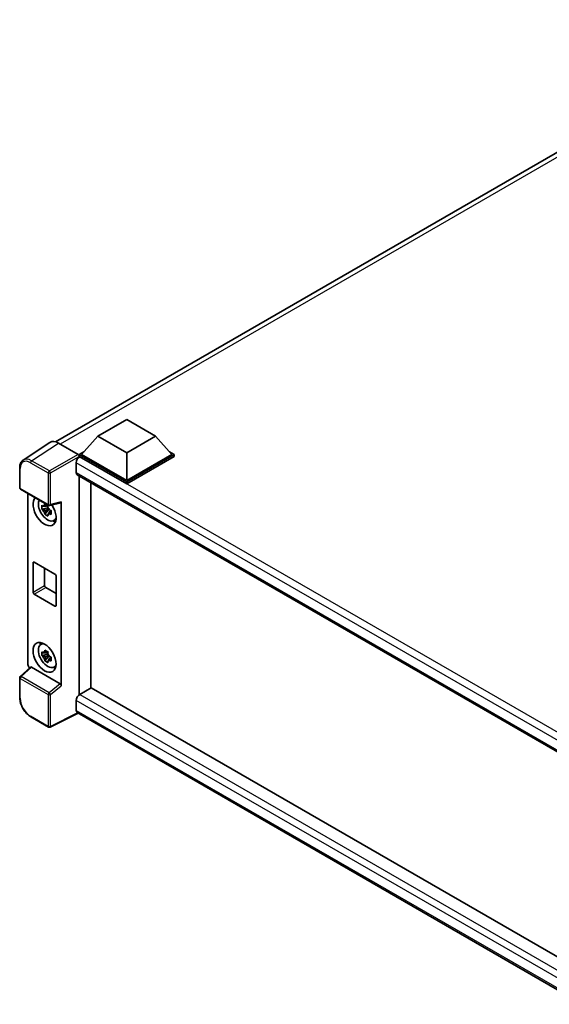
# Model space of a CAD drawing. Units: millimetres. Extents: x 58 to 9121, y 32 to 1297.
# Drawn here: x 1200 to 1344, y 249 to 517 of the extents above; entities that cross this region are included whole.
import ezdxf

# ---------------------------------------------------------------- set-up
doc = ezdxf.new("R2010")
doc.units = ezdxf.units.MM
doc.header["$LTSCALE"] = 4
doc.layers.add('Visible (ISO)', color=7, linetype='Continuous', lineweight=35)
doc.layers.add('Visible Narrow (ISO)', color=7, linetype='Continuous', lineweight=25)

msp = doc.modelspace()

# ---------------------------------------------------------------- linework, layer by layer
at = {"layer": 'Visible (ISO)'}
for p, q in [((1209.5284, 402.4897), (1408.7269, 517.497)), ((1221.0807, 404.0325), (1228.9374, 408.5686)), ((1228.9374, 408.5686), (1236.7942, 404.0325)), ((1221.0807, 404.0325), (1216.6181, 399.0247)), ((1228.9374, 399.4964), (1221.0807, 404.0325)), ((1236.7942, 404.0325), (1228.9374, 399.4964)), ((1236.7942, 404.0325), (1241.2568, 399.0247)), ((1208.0336, 402.32), (1200.7395, 397.4992)), ((1210.3308, 402.1466), (1215.6755, 399.0609)), ((1215.9895, 399.0247), (1217.2841, 399.7721)), ((1240.5907, 399.7721), (1241.8854, 399.0247)), ((1215.9895, 398.5167), (1215.9895, 399.0247)), ((1228.9374, 391.5492), (1215.9895, 399.0247)), ((1215.9895, 398.5169), (1215.9895, 398.32)), ((1216.1467, 398.4259), (1215.9895, 398.5167)), ((1228.9374, 391.0412), (1215.9895, 398.5167)), ((1228.9374, 391.9121), (1216.6181, 399.0247)), ((1228.9374, 399.4964), (1228.9374, 391.9121)), ((1241.2568, 399.0247), (1228.9374, 391.9121)), ((1241.8854, 399.0247), (1228.9374, 391.5492)), ((1241.8854, 398.5167), (1228.9374, 391.0412)), ((1241.8854, 398.5167), (1241.8854, 399.0247)), ((1199.7809, 389.9593), (1199.7809, 395.3405)), ((1215.2039, 396.7929), (1215.2039, 394.0713)), ((1215.48, 393.4609), (1356.1175, 312.2638)), ((1215.9895, 393.1667), (1215.9895, 333.5598)), ((1200.0031, 389.5744), (1207.647, 385.1612)), ((1219.1322, 335.3743), (1219.1322, 391.3523)), ((1228.9374, 391.0412), (1228.9374, 391.5492)), ((1202.012, 341.8194), (1202.012, 388.4146)), ((1207.4874, 384.4923), (1205.7997, 384.1377)), ((1206.6131, 382.7289), (1207.764, 384.0132)), ((1207.4238, 385.1764), (1206.9752, 384.9174)), ((1206.9752, 383.8771), (1207.6918, 384.2909)), ((1207.4874, 384.9483), (1207.4874, 385.1417)), ((1207.4874, 384.4923), (1207.4874, 384.5898)), ((1207.611, 384.4209), (1207.4874, 384.4923)), ((1207.764, 384.0132), (1207.764, 384.1559)), ((1207.764, 384.0132), (1207.8484, 383.9645)), ((1207.978, 385.1152), (1210.9777, 385.8727)), ((1208.1589, 383.7852), (1208.3265, 383.6885)), ((1211.1109, 336.0051), (1211.1109, 386.1006)), ((1208.3247, 383.616), (1207.8761, 383.357)), ((1209.0435, 380.9722), (1209.6603, 381.2452)), ((1203.4187, 361.5021), (1203.4187, 369.4857)), ((1203.733, 369.6671), (1209.3899, 366.4011)), ((1206.5614, 368.0341), (1206.5614, 363.3166)), ((1209.7041, 365.8568), (1209.7041, 357.8733)), ((1206.8757, 362.7722), (1209.7041, 361.1393)), ((1209.3899, 357.6918), (1203.733, 360.9578)), ((1205.4936, 347.2032), (1206.0384, 347.6009)), ((1207.4874, 344.5747), (1205.7997, 344.22)), ((1206.6131, 342.8113), (1207.764, 344.0956)), ((1207.4238, 345.2588), (1206.9752, 344.9998)), ((1206.9752, 343.9595), (1207.6918, 344.3732)), ((1207.4874, 345.0307), (1207.4874, 345.2241)), ((1207.4874, 344.5747), (1207.4874, 344.6721)), ((1207.611, 344.5033), (1207.4874, 344.5747)), ((1207.764, 344.0956), (1207.764, 344.2383)), ((1207.764, 344.0956), (1207.8484, 344.0468)), ((1208.3247, 343.6984), (1207.8761, 343.4394)), ((1208.1589, 343.8676), (1208.3265, 343.7709)), ((1202.7079, 341.0876), (1199.9234, 338.5101)), ((1210.7991, 336.5565), (1202.9523, 341.0869)), ((1209.0435, 341.0546), (1209.6603, 341.3276)), ((1199.7809, 332.8028), (1199.7809, 338.1839)), ((1219.2894, 335.465), (1216.1467, 333.6505)), ((1219.2894, 335.465), (1356.0042, 256.5326)), ((1215.9895, 333.5598), (1216.1467, 333.6505)), ((1215.9895, 333.5598), (1215.9895, 333.5446)), ((1215.2039, 332.0175), (1215.2039, 329.2959)), ((1207.647, 324.7407), (1202.8298, 327.5219)), ((1215.7174, 328.5484), (1208.0678, 324.728)), ((1353.1445, 249.2049), (1215.48, 328.6855))]:
    msp.add_line(p, q, dxfattribs=at)
for centre, start, end in [((1200.2254, 389.9593), 180, 240), ((1207.8692, 385.5461), 240, 284.173003), ((1200.2254, 338.1839), 132.789481, 180), ((1207.8692, 325.1256), 240, 296.538708)]:
    msp.add_arc(centre, 0.4444, start, end, dxfattribs=at)
for centre, major_axis, ratio, start_param, end_param in [((1210.3346, 398.5133), (-2.2249, 3.8537), 0.5766475, 5.49839613, 6.31804944), ((1216.1467, 397.3373), (-0.6667, -1.1547), 0.57735027, 3.92699082, 5.49778714), ((1215.6751, 398.698), (-0.2222, 0.3849), 0.5780539, 3.9275998, 5.49717816), ((1216.1467, 394.6156), (-0.6667, -1.1547), 0.57735027, 5.49778714, 6.28318531), ((1206.5614, 383.6383), (2.2222, -3.849), 0.57735027, 3.29297256, 7.94489041), ((1207.3785, 384.11), (-1.7783, 3.0802), 0.57735027, 0.35706869, 3.53279276), ((1206.996, 383.8892), (-0.6958, 1.2051), 0.57735027, 5.97330265, 6.59306797), ((1206.996, 383.8892), (-0.6958, 1.2051), 0.57735027, 1.26091366, 1.88067899), ((1206.996, 383.8892), (0.6958, -1.2051), 0.57735027, 1.26091366, 1.88067899), ((1210.7964, 386.2854), (-0.2164, 0.3989), 0.5718249, 2.9967698, 3.95327169), ((1206.996, 383.8892), (0.6958, -1.2051), 0.57735027, 5.97330265, 6.59306797), ((1208.4471, 384.7269), (2.2222, -3.849), 0.57735027, 5.62163033, 5.84503628), ((1203.733, 369.3042), (-0.2222, 0.3849), 0.57735027, 5.49778714, 7.06858347), ((1209.3899, 366.0382), (0.2222, -0.3849), 0.57735027, 0.78539816, 2.35619449), ((1206.8757, 363.1351), (0.2222, -0.3849), 0.57735027, 3.92699082, 5.49778714), ((1203.733, 361.3207), (-0.2222, 0.3849), 0.57735027, 0.78539816, 2.35619449), ((1209.3899, 358.0547), (0.2222, -0.3849), 0.57735027, 5.49778714, 7.06858347), ((1207.3785, 344.1924), (-1.7783, 3.0802), 0.57735027, 5.8919852, 9.81597807), ((1208.4471, 344.8093), (2.2222, -3.849), 0.57735027, 3.57974168, 3.80314763), ((1206.996, 343.9715), (-0.6958, 1.2051), 0.57735027, 5.97330265, 6.59306797), ((1206.996, 343.9715), (-0.6958, 1.2051), 0.57735027, 1.26091366, 1.88067899), ((1206.996, 343.9715), (0.6958, -1.2051), 0.57735027, 1.26091366, 1.88067899), ((1202.6409, 341.4572), (-0.4444, 0.7698), 0.5780539, 0.78600715, 2.07195873), ((1202.955, 340.7107), (0.2164, -0.3989), 0.5718249, 2.39113693, 3.28641551), ((1206.996, 343.9715), (0.6958, -1.2051), 0.57735027, 5.97330265, 6.59306797), ((1208.4471, 344.8093), (2.2222, -3.849), 0.57735027, 5.62163033, 5.84503628), ((1210.7964, 336.1835), (0.2142, -0.3957), 0.58179756, 0.82141755, 2.38355232), ((1216.1467, 332.5619), (-0.6667, -1.1547), 0.57735027, 3.92699082, 5.49778714), ((1216.1467, 329.8402), (-0.6667, -1.1547), 0.57735027, 5.49778714, 6.28318531)]:
    msp.add_ellipse(centre, major_axis=major_axis, ratio=ratio, start_param=start_param, end_param=end_param, dxfattribs=at)
msp.add_ellipse((1206.5614, 343.7207), major_axis=(2.2222, -3.849), ratio=0.57735027, dxfattribs=at)
for points, knots in [([(1199.7809, 395.3405), (1199.7809, 395.5231), (1199.7928, 395.701), (1199.8414, 396.0444), (1199.8782, 396.2098), (1199.978, 396.5247), (1200.0411, 396.6743), (1200.1948, 396.9527), (1200.2854, 397.0817), (1200.4935, 397.3125), (1200.611, 397.4143), (1200.7395, 397.4992)], [-0.784789176, -0.784789176, -0.784789176, -0.784789176, -0.634804167, -0.634804167, -0.484819157, -0.484819157, -0.334834148, -0.334834148, -0.184849139, -0.184849139, -0.03486413, -0.03486413, -0.03486413, -0.03486413]), ([(1205.7997, 384.1377), (1205.7853, 384.3137), (1205.7785, 384.4891), (1205.7785, 384.8176), (1205.7853, 384.9958), (1205.7997, 385.1779)], [4.331071921, 4.331071921, 4.331071921, 4.331071921, 4.398975087, 4.398975087, 4.466878254, 4.466878254, 4.466878254, 4.466878254]), ([(1205.7997, 385.1779), (1205.8785, 385.1105), (1205.9586, 385.044), (1206.067, 384.9571), (1206.094, 384.9357), (1206.1212, 384.9144)], [4.4863158772, 4.4863158772, 4.4863158772, 4.4863158772, 4.5307133937, 4.5307133937, 4.5453911286, 4.5453911286, 4.5453911286, 4.5453911286]), ([(1206.1212, 383.8741), (1206.094, 383.8954), (1206.067, 383.9169), (1205.9586, 384.0037), (1205.8785, 384.0702), (1205.7997, 384.1377)], [4.8174915459, 4.8174915459, 4.8174915459, 4.8174915459, 4.8321692807, 4.8321692807, 4.8765667973, 4.8765667973, 4.8765667973, 4.8765667973]), ([(1206.5455, 385.1594), (1206.5504, 385.1992), (1206.5555, 385.2392), (1206.5765, 385.4007), (1206.594, 385.5236), (1206.6131, 385.6475)], [4.8174915459, 4.8174915459, 4.8174915459, 4.8174915459, 4.8321692807, 4.8321692807, 4.8765667973, 4.8765667973, 4.8765667973, 4.8765667973]), ([(1206.6131, 385.6475), (1206.7583, 385.5576), (1206.9068, 385.469), (1207.1913, 385.3047), (1207.349, 385.2165), (1207.514, 385.1274)], [4.331071921, 4.331071921, 4.331071921, 4.331071921, 4.398975087, 4.398975087, 4.466878254, 4.466878254, 4.466878254, 4.466878254]), ([(1207.514, 385.1274), (1207.4949, 385.0034), (1207.4774, 384.8806), (1207.4564, 384.719), (1207.4513, 384.679), (1207.4464, 384.6392)], [4.4863158772, 4.4863158772, 4.4863158772, 4.4863158772, 4.5307133937, 4.5307133937, 4.5453911286, 4.5453911286, 4.5453911286, 4.5453911286]), ([(1207.8708, 383.9042), (1207.9077, 383.8885), (1207.9449, 383.8729), (1208.0953, 383.8104), (1208.2104, 383.7641), (1208.3273, 383.7186)], [4.8174915459, 4.8174915459, 4.8174915459, 4.8174915459, 4.8321692807, 4.8321692807, 4.8765667973, 4.8765667973, 4.8765667973, 4.8765667973]), ([(1208.3273, 383.7186), (1208.322, 383.5312), (1208.3196, 383.3505), (1208.3196, 383.022), (1208.322, 382.8491), (1208.3273, 382.6784)], [4.331071921, 4.331071921, 4.331071921, 4.331071921, 4.398975087, 4.398975087, 4.466878254, 4.466878254, 4.466878254, 4.466878254]), ([(1206.6131, 382.7289), (1206.594, 382.8309), (1206.5765, 382.9335), (1206.5555, 383.0707), (1206.5504, 383.1049), (1206.5455, 383.1391)], [4.4863158772, 4.4863158772, 4.4863158772, 4.4863158772, 4.5307133937, 4.5307133937, 4.5453911286, 4.5453911286, 4.5453911286, 4.5453911286]), ([(1207.514, 382.2088), (1207.349, 382.2873), (1207.1913, 382.3706), (1206.9068, 382.5349), (1206.7583, 382.6283), (1206.6131, 382.7289)], [4.331071921, 4.331071921, 4.331071921, 4.331071921, 4.398975087, 4.398975087, 4.466878254, 4.466878254, 4.466878254, 4.466878254]), ([(1207.4464, 382.619), (1207.4513, 382.5848), (1207.4564, 382.5506), (1207.4774, 382.4134), (1207.4949, 382.3107), (1207.514, 382.2088)], [4.8174915459, 4.8174915459, 4.8174915459, 4.8174915459, 4.8321692807, 4.8321692807, 4.8765667973, 4.8765667973, 4.8765667973, 4.8765667973]), ([(1208.3273, 382.6784), (1208.2104, 382.7238), (1208.0953, 382.7701), (1207.9449, 382.8326), (1207.9077, 382.8483), (1207.8708, 382.864)], [4.4863158772, 4.4863158772, 4.4863158772, 4.4863158772, 4.5307133937, 4.5307133937, 4.5453911286, 4.5453911286, 4.5453911286, 4.5453911286]), ([(1205.7997, 344.22), (1205.7853, 344.3961), (1205.7785, 344.5715), (1205.7785, 344.9), (1205.7853, 345.0782), (1205.7997, 345.2603)], [4.331071921, 4.331071921, 4.331071921, 4.331071921, 4.398975087, 4.398975087, 4.466878254, 4.466878254, 4.466878254, 4.466878254]), ([(1205.7997, 345.2603), (1205.8785, 345.1928), (1205.9586, 345.1264), (1206.067, 345.0395), (1206.094, 345.0181), (1206.1212, 344.9968)], [4.4863158772, 4.4863158772, 4.4863158772, 4.4863158772, 4.5307133937, 4.5307133937, 4.5453911286, 4.5453911286, 4.5453911286, 4.5453911286]), ([(1206.1212, 343.9565), (1206.094, 343.9778), (1206.067, 343.9992), (1205.9586, 344.0861), (1205.8785, 344.1526), (1205.7997, 344.22)], [4.8174915459, 4.8174915459, 4.8174915459, 4.8174915459, 4.8321692807, 4.8321692807, 4.8765667973, 4.8765667973, 4.8765667973, 4.8765667973]), ([(1206.5455, 345.2417), (1206.5504, 345.2816), (1206.5555, 345.3216), (1206.5765, 345.4831), (1206.594, 345.606), (1206.6131, 345.7299)], [4.8174915459, 4.8174915459, 4.8174915459, 4.8174915459, 4.8321692807, 4.8321692807, 4.8765667973, 4.8765667973, 4.8765667973, 4.8765667973]), ([(1206.6131, 345.7299), (1206.7583, 345.64), (1206.9068, 345.5514), (1207.1913, 345.3871), (1207.349, 345.2989), (1207.514, 345.2098)], [4.331071921, 4.331071921, 4.331071921, 4.331071921, 4.398975087, 4.398975087, 4.466878254, 4.466878254, 4.466878254, 4.466878254]), ([(1207.514, 345.2098), (1207.4949, 345.0858), (1207.4774, 344.963), (1207.4564, 344.8014), (1207.4513, 344.7614), (1207.4464, 344.7216)], [4.4863158772, 4.4863158772, 4.4863158772, 4.4863158772, 4.5307133937, 4.5307133937, 4.5453911286, 4.5453911286, 4.5453911286, 4.5453911286]), ([(1207.8708, 343.9866), (1207.9077, 343.9709), (1207.9449, 343.9553), (1208.0953, 343.8928), (1208.2104, 343.8465), (1208.3273, 343.801)], [4.8174915459, 4.8174915459, 4.8174915459, 4.8174915459, 4.8321692807, 4.8321692807, 4.8765667973, 4.8765667973, 4.8765667973, 4.8765667973]), ([(1208.3273, 343.801), (1208.322, 343.6136), (1208.3196, 343.4329), (1208.3196, 343.1044), (1208.322, 342.9315), (1208.3273, 342.7608)], [4.331071921, 4.331071921, 4.331071921, 4.331071921, 4.398975087, 4.398975087, 4.466878254, 4.466878254, 4.466878254, 4.466878254]), ([(1206.6131, 342.8113), (1206.594, 342.9133), (1206.5765, 343.0159), (1206.5555, 343.1531), (1206.5504, 343.1873), (1206.5455, 343.2215)], [4.4863158772, 4.4863158772, 4.4863158772, 4.4863158772, 4.5307133937, 4.5307133937, 4.5453911286, 4.5453911286, 4.5453911286, 4.5453911286]), ([(1207.514, 342.2912), (1207.349, 342.3697), (1207.1913, 342.453), (1206.9068, 342.6173), (1206.7583, 342.7107), (1206.6131, 342.8113)], [4.331071921, 4.331071921, 4.331071921, 4.331071921, 4.398975087, 4.398975087, 4.466878254, 4.466878254, 4.466878254, 4.466878254]), ([(1207.4464, 342.7014), (1207.4513, 342.6671), (1207.4564, 342.633), (1207.4774, 342.4957), (1207.4949, 342.3931), (1207.514, 342.2912)], [4.8174915459, 4.8174915459, 4.8174915459, 4.8174915459, 4.8321692807, 4.8321692807, 4.8765667973, 4.8765667973, 4.8765667973, 4.8765667973]), ([(1208.3273, 342.7608), (1208.2104, 342.8062), (1208.0953, 342.8525), (1207.9449, 342.915), (1207.9077, 342.9306), (1207.8708, 342.9463)], [4.4863158772, 4.4863158772, 4.4863158772, 4.4863158772, 4.5307133937, 4.5307133937, 4.5453911286, 4.5453911286, 4.5453911286, 4.5453911286]), ([(1202.8298, 327.5219), (1202.6643, 327.6174), (1202.5009, 327.7268), (1202.1806, 327.9702), (1202.0239, 328.1043), (1201.7197, 328.3939), (1201.5724, 328.5495), (1201.29, 328.8787), (1201.1549, 329.0523), (1200.8996, 329.4137), (1200.7795, 329.6016), (1200.5568, 329.9873), (1200.4542, 330.1853), (1200.2688, 330.587), (1200.186, 330.7908), (1200.0421, 331.2), (1199.9811, 331.4054), (1199.8823, 331.8136), (1199.8446, 332.0164), (1199.7939, 332.4154), (1199.7809, 332.6117), (1199.7809, 332.8028)], [-0.78478918, -0.78478918, -0.78478918, -0.78478918, -0.62783134, -0.62783134, -0.47087351, -0.47087351, -0.31391567, -0.31391567, -0.15695784, -0.15695784, 0, 0, 0.15695784, 0.15695784, 0.31391567, 0.31391567, 0.47087351, 0.47087351, 0.62783134, 0.62783134, 0.78478918, 0.78478918, 0.78478918, 0.78478918])]:
    msp.add_open_spline(points, degree=3, knots=knots, dxfattribs=at)
for points, weights in [([(1206.9752, 384.9174), (1206.6624, 384.9294), (1206.1212, 384.9144)], [1.35956394726, 1.22656475141, 1.03074466748]), ([(1206.1212, 383.8741), (1206.6624, 383.8891), (1206.9752, 383.8771)], [1.03074466748, 1.22656475141, 1.35956394726]), ([(1206.5455, 385.1594), (1206.8291, 385.0257), (1206.9752, 384.9174)], [1.03074466748, 1.22656475141, 1.35956394726]), ([(1206.9752, 383.8771), (1206.8291, 383.6003), (1206.5455, 383.1391)], [1.35956394726, 1.22656475141, 1.03074466748]), ([(1207.4464, 382.619), (1207.73, 383.0801), (1207.8761, 383.357)], [1.03074466748, 1.22656475141, 1.35956394726]), ([(1207.8761, 383.357), (1207.8968, 383.1764), (1207.8708, 382.864)], [1.35956394726, 1.22656475141, 1.03074466748]), ([(1206.9752, 344.9998), (1206.6624, 345.0118), (1206.1212, 344.9968)], [1.35956394726, 1.22656475141, 1.03074466748]), ([(1206.1212, 343.9565), (1206.6624, 343.9715), (1206.9752, 343.9595)], [1.03074466748, 1.22656475141, 1.35956394726]), ([(1206.5455, 345.2417), (1206.8291, 345.108), (1206.9752, 344.9998)], [1.03074466748, 1.22656475141, 1.35956394726]), ([(1206.9752, 343.9595), (1206.8291, 343.6826), (1206.5455, 343.2215)], [1.35956394726, 1.22656475141, 1.03074466748]), ([(1207.4464, 342.7014), (1207.73, 343.1625), (1207.8761, 343.4394)], [1.03074466748, 1.22656475141, 1.35956394726]), ([(1207.8761, 343.4394), (1207.8968, 343.2588), (1207.8708, 342.9463)], [1.35956394726, 1.22656475141, 1.03074466748])]:
    msp.add_rational_spline(points, weights, degree=2, dxfattribs=at)
at = {"layer": 'Visible Narrow (ISO)'}
for p, q in [((1410.2082, 516.9994), (1210.8041, 401.8734)), ((1203.0411, 397.3288), (1210.3308, 402.1466)), ((1207.8582, 394.5476), (1203.0411, 397.3288)), ((1215.6755, 399.0609), (1207.8582, 394.5476)), ((1208.1723, 394.0036), (1215.9895, 398.5169)), ((1360.3964, 315.1433), (1216.1467, 398.4259)), ((1199.9111, 389.7779), (1199.9111, 395.159)), ((1202.7378, 396.791), (1207.5549, 394.0098)), ((1358.6796, 313.9572), (1215.2039, 396.7929)), ((1207.5549, 394.0098), (1207.5549, 385.3647)), ((1208.1723, 385.3585), (1208.1723, 394.0036)), ((1215.2039, 394.0713), (1356.4817, 312.5045)), ((1207.5549, 385.3647), (1199.9111, 389.7779)), ((1211.1109, 386.1006), (1208.1723, 385.3585)), ((1203.4187, 369.4857), (1203.733, 369.6671)), ((1203.4187, 361.5021), (1206.5614, 363.3166)), ((1203.733, 360.9578), (1206.8757, 362.7722)), ((1209.3899, 357.6918), (1209.7041, 357.8733)), ((1200.1474, 338.4904), (1202.9523, 341.0869)), ((1207.7912, 334.0773), (1200.1474, 338.4904)), ((1199.9111, 332.6213), (1199.9111, 338.0025)), ((1199.9111, 338.0025), (1207.5549, 333.5893)), ((1210.7991, 336.5565), (1207.7912, 334.0773)), ((1208.1723, 333.5831), (1211.1109, 336.0051)), ((1207.5549, 333.5893), (1207.5549, 324.9442)), ((1208.1723, 324.9379), (1208.1723, 333.5831)), ((1216.1467, 333.6505), (1356.0042, 252.9038)), ((1354.837, 251.4003), (1215.2039, 332.0175)), ((1207.5549, 324.9442), (1202.7378, 327.7253)), ((1215.5709, 328.633), (1208.1723, 324.9379)), ((1215.2039, 329.2959), (1353.1448, 249.6556))]:
    msp.add_line(p, q, dxfattribs=at)
for centre, major_axis, ratio, start_param, end_param in [((1202.7412, 393.521), (-2.0024, 3.4683), 0.5766475, 5.49839613, 7.06797448), ((1203.0555, 393.7025), (-2.2476, 3.8393), 0.57677384, 5.49491862, 6.31457193), ((1203.0521, 396.9725), (0.2222, 0.3849), 0.57735027, 0.82030475, 2.35619449), ((1200.2254, 395.3405), (-0.4444, 0), 0.57735027, 0, 0.78539816), ((1207.8692, 394.1913), (0.2222, 0.3849), 0.57735027, 0.82030475, 2.35619449), ((1207.8692, 394.1913), (-0.2222, 0.3849), 0.53637355, 3.9275998, 5.49717816), ((1207.8692, 394.1913), (-0.4444, 0), 0.57735027, 0.78539816, 2.32128791), ((1200.2254, 389.9593), (-0.4444, 0), 0.57735027, 0, 0.78539816), ((1200.2254, 389.9593), (-0.2222, -0.3849), 0.57735027, 5.49778714, 6.28318531), ((1207.8692, 385.5461), (0.4444, 0), 0.57735027, 3.92699082, 5.46288056), ((1207.8692, 385.5461), (-0.2222, -0.3849), 0.57735027, 5.49778714, 6.28318531), ((1207.8692, 385.5461), (0.1088, -0.4309), 0.68265399, 0, 0.9565019), ((1200.2254, 338.1839), (-0.4444, 0), 0.57735027, 0, 0.78539816), ((1200.2254, 338.1839), (-0.2222, -0.3849), 0.57735027, 4.17779463, 5.49778714), ((1200.2254, 338.1839), (-0.3019, 0.3262), 0.43528024, 5.38790672, 6.28318531), ((1200.2254, 332.8028), (-0.4444, 0), 0.57735027, 0, 0.78539816), ((1207.8692, 333.7708), (0.2222, 0.3849), 0.57735027, 1.03620198, 2.35619449), ((1207.8692, 333.7708), (-0.4444, 0), 0.57735027, 0.78539816, 2.32128791), ((1207.8692, 333.7708), (-0.2827, 0.343), 0.39624112, 3.84968252, 5.41181729), ((1202.7412, 330.9913), (-2, 3.4641), 0.5780539, 0.78600715, 2.3555855), ((1203.0521, 327.9068), (-0.2222, -0.3849), 0.57735027, 5.49778714, 6.28318531), ((1207.8692, 325.1256), (-0.2222, -0.3849), 0.57735027, 5.49778714, 6.28318531), ((1207.8692, 325.1256), (0.4444, 0), 0.57735027, 3.92699082, 5.46288056), ((1207.8692, 325.1256), (0.1986, -0.3976), 0.5766475, 0, 0.81965331)]:
    msp.add_ellipse(centre, major_axis=major_axis, ratio=ratio, start_param=start_param, end_param=end_param, dxfattribs=at)

doc.saveas('drawing.dxf')
